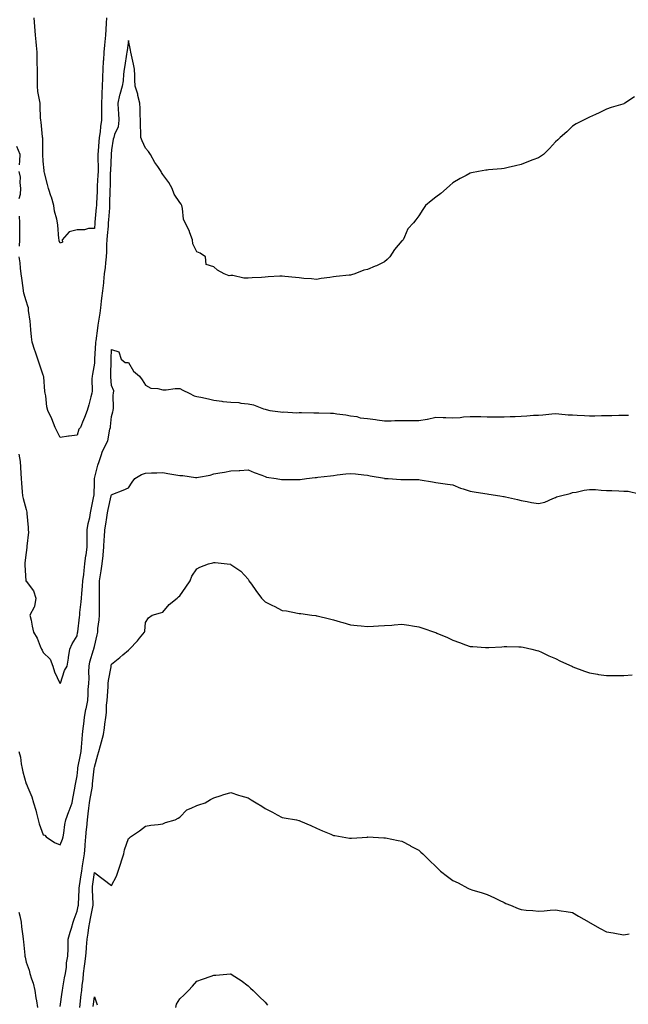
# Model space of a CAD drawing. Units: inches. Extents: x 955283 to 957923, y 7305818 to 7308458.
# Drawn here: x 956624 to 956981, y 7306964 to 7307541 of the extents above; entities that cross this region are included whole.
import ezdxf

# ---------------------------------------------------------------- set-up
doc = ezdxf.new("R2010")
doc.units = ezdxf.units.IN
doc.header["$MEASUREMENT"] = 0
doc.layers.add('Contour_95527305', color=7, linetype='Continuous', true_color=0x81c3b6)

msp = doc.modelspace()

# ---------------------------------------------------------------- linework, layer by layer
at = {"layer": 'Contour_95527305'}
for points in [[(956675.12, 7307541.92, 3265), (956674.92, 7307538.79, 3265), (956674.77, 7307535.2, 3265), (956674.54, 7307531.92, 3265), (956674.15, 7307528.02, 3265), (956673.95, 7307526.02, 3265), (956673.54, 7307521.92, 3265), (956673.32, 7307517.19, 3265), (956673.28, 7307516.69, 3265), (956673.08, 7307511.92, 3265), (956672.81, 7307507.16, 3265), (956672.81, 7307506.68, 3265), (956672.55, 7307501.92, 3265), (956672.39, 7307497.58, 3265), (956672.34, 7307496.21, 3265), (956672.17, 7307491.92, 3265), (956672.25, 7307487.72, 3265), (956672.19, 7307486.06, 3265), (956672.28, 7307481.92, 3265), (956671.72, 7307478.25, 3265), (956671.36, 7307475.23, 3265), (956670.88, 7307471.92, 3265), (956670.7, 7307469.27, 3265), (956670.19, 7307464.06, 3265), (956670.03, 7307461.92, 3265), (956670.01, 7307459.96, 3265), (956670.27, 7307454.14, 3265), (956670.26, 7307451.92, 3265), (956670.17, 7307449.8, 3265), (956669.74, 7307443.61, 3265), (956669.66, 7307441.92, 3265), (956669.61, 7307440.36, 3265), (956669.31, 7307433.18, 3265), (956669.27, 7307431.92, 3265), (956669.17, 7307430.8, 3265), (956668.36, 7307422.23, 3265), (956668.33, 7307421.92, 3265), (956668.31, 7307421.66, 3265), (956668.05, 7307418.59, 3265), (956664.65, 7307418.52, 3265), (956662.26, 7307417.71, 3265), (956658.05, 7307417.66, 3265), (956653.33, 7307416.64, 3265), (956649.28, 7307411.92, 3265), (956649.37, 7307410.6, 3265), (956648.05, 7307409.84, 3265), (956647.5, 7307411.37, 3265), (956647.4, 7307411.92, 3265), (956647.33, 7307412.64, 3265), (956646.57, 7307420.44, 3265), (956646.44, 7307421.92, 3265), (956646.05, 7307423.92, 3265), (956644.73, 7307428.6, 3265), (956644.22, 7307431.92, 3265), (956642.97, 7307436.84, 3265), (956642.84, 7307437.13, 3265), (956641.22, 7307441.92, 3265), (956640.52, 7307444.39, 3265), (956638.87, 7307451.1, 3265), (956638.66, 7307451.92, 3265), (956638.55, 7307452.42, 3265), (956638.05, 7307457.92, 3265), (956637.94, 7307461.81, 3265), (956637.93, 7307461.92, 3265), (956637.93, 7307462.04, 3265), (956637.78, 7307471.65, 3265), (956637.76, 7307471.92, 3265), (956637.7, 7307472.27, 3265), (956636.89, 7307480.76, 3265), (956636.6, 7307481.92, 3265), (956636.54, 7307483.43, 3265), (956636.31, 7307490.18, 3265), (956636.22, 7307491.92, 3265), (956635.97, 7307494, 3265), (956635.01, 7307498.88, 3265), (956634.7, 7307501.92, 3265), (956634.72, 7307505.25, 3265), (956634.65, 7307508.52, 3265), (956634.66, 7307511.92, 3265), (956634.58, 7307515.39, 3265), (956634.6, 7307518.47, 3265), (956634.51, 7307521.92, 3265), (956634.13, 7307525.84, 3265), (956633.96, 7307527.83, 3265), (956633.57, 7307531.92, 3265), (956633.14, 7307536.83, 3265), (956633.13, 7307537, 3265), (956632.7, 7307541.92, 3265)], [(956984.33, 7307495.64, 3264), (956978.72, 7307491.92, 3264), (956978.28, 7307491.69, 3264), (956978.05, 7307491.57, 3264), (956977.52, 7307491.39, 3264), (956970.62, 7307489.35, 3264), (956968.05, 7307488.46, 3264), (956963.64, 7307486.33, 3264), (956961.44, 7307485.31, 3264), (956958.05, 7307483.7, 3264), (956956.86, 7307483.11, 3264), (956954.47, 7307481.92, 3264), (956950.15, 7307479.82, 3264), (956948.05, 7307478.48, 3264), (956944.7, 7307475.27, 3264), (956940.75, 7307471.92, 3264), (956939.39, 7307470.58, 3264), (956938.05, 7307469.25, 3264), (956934.61, 7307465.36, 3264), (956931.17, 7307461.92, 3264), (956929.26, 7307460.71, 3264), (956928.05, 7307459.98, 3264), (956924.86, 7307458.73, 3264), (956922.25, 7307457.72, 3264), (956918.05, 7307456.02, 3264), (956914.68, 7307455.29, 3264), (956910.33, 7307454.2, 3264), (956908.05, 7307453.63, 3264), (956906.47, 7307453.5, 3264), (956898.96, 7307452.83, 3264), (956898.05, 7307452.75, 3264), (956897.35, 7307452.62, 3264), (956893.05, 7307451.92, 3264), (956888.84, 7307451.13, 3264), (956888.05, 7307450.88, 3264), (956885.75, 7307449.62, 3264), (956882.19, 7307447.78, 3264), (956878.05, 7307445.22, 3264), (956876.23, 7307443.74, 3264), (956874.26, 7307441.92, 3264), (956870.89, 7307439.08, 3264), (956868.05, 7307436.82, 3264), (956865.29, 7307434.68, 3264), (956861.94, 7307431.92, 3264), (956860.37, 7307429.6, 3264), (956858.05, 7307426.03, 3264), (956856.28, 7307423.69, 3264), (956854.86, 7307421.92, 3264), (956851.6, 7307418.37, 3264), (956849.72, 7307413.59, 3264), (956848.85, 7307411.92, 3264), (956848.42, 7307411.55, 3264), (956848.05, 7307411.2, 3264), (956843.78, 7307406.19, 3264), (956841.17, 7307401.92, 3264), (956839.59, 7307400.38, 3264), (956838.05, 7307399.02, 3264), (956833.26, 7307396.71, 3264), (956832.59, 7307396.46, 3264), (956828.05, 7307394.55, 3264), (956825.92, 7307394.05, 3264), (956820.55, 7307391.92, 3264), (956818.56, 7307391.41, 3264), (956818.05, 7307391.24, 3264), (956817.26, 7307391.13, 3264), (956809.56, 7307390.41, 3264), (956808.05, 7307390.16, 3264), (956805.92, 7307389.79, 3264), (956800.8, 7307389.17, 3264), (956798.05, 7307388.63, 3264), (956795.13, 7307389, 3264), (956790.76, 7307389.21, 3264), (956788.05, 7307389.51, 3264), (956785.93, 7307389.8, 3264), (956779.51, 7307390.46, 3264), (956778.05, 7307390.66, 3264), (956776.68, 7307390.55, 3264), (956769.87, 7307390.1, 3264), (956768.05, 7307389.98, 3264), (956765.92, 7307389.79, 3264), (956760.38, 7307389.59, 3264), (956758.05, 7307389.35, 3264), (956755.49, 7307389.36, 3264), (956749.08, 7307390.89, 3264), (956748.05, 7307390.88, 3264), (956746.94, 7307390.81, 3264), (956744.14, 7307391.92, 3264), (956740.17, 7307394.04, 3264), (956738.05, 7307395.95, 3264), (956733.54, 7307397.41, 3264), (956733.12, 7307401.92, 3264), (956730.09, 7307403.96, 3264), (956728.05, 7307404.8, 3264), (956725.68, 7307409.55, 3264), (956725.59, 7307411.92, 3264), (956723.93, 7307416.04, 3264), (956723.5, 7307417.37, 3264), (956721.17, 7307421.92, 3264), (956720.16, 7307424.03, 3264), (956719.73, 7307430.24, 3264), (956719.28, 7307431.92, 3264), (956718.91, 7307432.78, 3264), (956718.05, 7307433.85, 3264), (956714.86, 7307438.73, 3264), (956713.7, 7307441.92, 3264), (956711.65, 7307445.52, 3264), (956708.05, 7307450.16, 3264), (956707.42, 7307451.3, 3264), (956707.08, 7307451.92, 3264), (956705.16, 7307454.81, 3264), (956703.42, 7307457.29, 3264), (956700.87, 7307461.92, 3264), (956699.75, 7307463.62, 3264), (956698.05, 7307465.56, 3264), (956695.96, 7307469.83, 3264), (956695.17, 7307471.92, 3264), (956695.31, 7307474.66, 3264), (956694.99, 7307478.86, 3264), (956695.11, 7307481.92, 3264), (956694.92, 7307485.05, 3264), (956694.9, 7307488.77, 3264), (956694.67, 7307491.92, 3264), (956693.59, 7307496.38, 3264), (956693.45, 7307497.32, 3264), (956692.01, 7307501.92, 3264), (956691.79, 7307505.66, 3264), (956691.76, 7307508.21, 3264), (956691.57, 7307511.92, 3264), (956690.92, 7307514.79, 3264), (956689.87, 7307520.1, 3264), (956689.48, 7307521.92, 3264), (956689.22, 7307523.09, 3264), (956688.05, 7307528.73, 3264), (956687.17, 7307522.8, 3264), (956687, 7307521.92, 3264), (956686.8, 7307520.67, 3264), (956685.85, 7307514.12, 3264), (956685.48, 7307511.92, 3264), (956685.01, 7307508.88, 3264), (956684.97, 7307505, 3264), (956684.3, 7307501.92, 3264), (956682.88, 7307497.09, 3264), (956682.83, 7307496.7, 3264), (956681.74, 7307491.92, 3264), (956681.9, 7307488.07, 3264), (956682.25, 7307486.12, 3264), (956682.38, 7307481.92, 3264), (956681.9, 7307478.07, 3264), (956679.81, 7307473.68, 3264), (956679.4, 7307471.92, 3264), (956679.1, 7307470.87, 3264), (956678.05, 7307464.64, 3264), (956677.93, 7307462.04, 3264), (956677.92, 7307461.92, 3264), (956677.92, 7307461.79, 3264), (956677.41, 7307452.56, 3264), (956677.41, 7307451.92, 3264), (956677.38, 7307451.25, 3264), (956677.22, 7307442.75, 3264), (956677.19, 7307441.92, 3264), (956677.16, 7307441.03, 3264), (956676.98, 7307432.99, 3264), (956676.94, 7307431.92, 3264), (956676.84, 7307430.71, 3264), (956676.36, 7307423.61, 3264), (956676.21, 7307421.92, 3264), (956676.04, 7307419.91, 3264), (956675.56, 7307414.41, 3264), (956675.34, 7307411.92, 3264), (956675.23, 7307409.1, 3264), (956675.07, 7307404.9, 3264), (956674.95, 7307401.92, 3264), (956674.54, 7307398.41, 3264), (956674.31, 7307395.66, 3264), (956673.83, 7307391.92, 3264), (956673.36, 7307387.23, 3264), (956673.34, 7307386.63, 3264), (956672.81, 7307381.92, 3264), (956672.29, 7307377.68, 3264), (956672.11, 7307375.98, 3264), (956671.64, 7307371.92, 3264), (956671.16, 7307368.81, 3264), (956670.39, 7307364.26, 3264), (956670.02, 7307361.92, 3264), (956669.79, 7307360.18, 3264), (956668.88, 7307352.75, 3264), (956668.77, 7307351.92, 3264), (956668.73, 7307351.24, 3264), (956668.21, 7307342.08, 3264), (956668.2, 7307341.92, 3264), (956668.2, 7307341.77, 3264), (956668.05, 7307339.61, 3264), (956666.88, 7307333.09, 3264), (956666.67, 7307331.92, 3264), (956666.54, 7307330.41, 3264), (956666.74, 7307323.23, 3264), (956666.59, 7307321.92, 3264), (956666.02, 7307319.89, 3264), (956664.81, 7307315.16, 3264), (956663.82, 7307311.92, 3264), (956662.2, 7307307.77, 3264), (956661.19, 7307305.06, 3264), (956660, 7307301.92, 3264), (956659.04, 7307300.93, 3264), (956658.05, 7307297.45, 3264), (956653.2, 7307296.77, 3264), (956652.84, 7307296.71, 3264), (956648.05, 7307295.99, 3264), (956646.06, 7307299.93, 3264), (956645.13, 7307301.92, 3264), (956643.09, 7307306.88, 3264), (956643.07, 7307306.94, 3264), (956640.87, 7307311.92, 3264), (956640.19, 7307314.06, 3264), (956639.57, 7307320.4, 3264), (956639.22, 7307321.92, 3264), (956639.02, 7307322.89, 3264), (956638.37, 7307331.6, 3264), (956638.32, 7307331.92, 3264), (956638.26, 7307332.13, 3264), (956638.05, 7307332.64, 3264), (956635.69, 7307339.56, 3264), (956634.94, 7307341.92, 3264), (956633.35, 7307346.62, 3264), (956633.2, 7307347.07, 3264), (956631.57, 7307351.92, 3264), (956631.17, 7307355.04, 3264), (956630.92, 7307359.05, 3264), (956630.59, 7307361.92, 3264), (956630.4, 7307364.27, 3264), (956629.53, 7307370.44, 3264), (956629.41, 7307371.92, 3264), (956629.08, 7307372.95, 3264), (956628.05, 7307376.14, 3264), (956626.8, 7307380.67, 3264), (956626.55, 7307381.92, 3264), (956626.29, 7307383.68, 3264), (956625.5, 7307389.37, 3264), (956625.13, 7307391.92, 3264), (956624.76, 7307395.21, 3264), (956624.51, 7307398.38, 3264), (956624.1, 7307401.92, 3264)], [(956624.21, 7307455.76, 3264), (956624.34, 7307458.21, 3264), (956624.5, 7307461.92, 3264), (956622.63, 7307466.5, 3264)], [(956623.96, 7307436.01, 3264), (956624.74, 7307438.61, 3264), (956625.02, 7307441.92, 3264), (956624.56, 7307445.41, 3264), (956624.71, 7307448.58, 3264), (956624.07, 7307451.92, 3264)], [(956624.29, 7307408.16, 3264), (956624.39, 7307411.92, 3264), (956624.41, 7307415.56, 3264), (956624.43, 7307418.3, 3264), (956624.44, 7307421.92, 3264), (956624.15, 7307425.82, 3264)], [(956623.82, 7307286.15, 3263), (956624.66, 7307281.92, 3263), (956624.84, 7307278.71, 3263), (956625.05, 7307274.92, 3263), (956625.22, 7307271.92, 3263), (956625.45, 7307269.32, 3263), (956625.76, 7307264.21, 3263), (956625.96, 7307261.92, 3263), (956626.38, 7307260.25, 3263), (956628.05, 7307253.81, 3263), (956628.44, 7307252.31, 3263), (956628.51, 7307251.92, 3263), (956628.51, 7307251.46, 3263), (956629.37, 7307243.24, 3263), (956629.37, 7307241.92, 3263), (956629.43, 7307240.54, 3263), (956628.5, 7307232.37, 3263), (956628.53, 7307231.92, 3263), (956628.52, 7307231.45, 3263), (956628.05, 7307228.61, 3263), (956627.34, 7307222.63, 3263), (956627.29, 7307221.92, 3263), (956627.29, 7307221.16, 3263), (956627.98, 7307211.99, 3263), (956627.98, 7307211.92, 3263), (956628, 7307211.87, 3263), (956628.05, 7307211.83, 3263), (956632.36, 7307206.23, 3263), (956633.84, 7307201.92, 3263), (956633, 7307196.97, 3263), (956632.71, 7307196.58, 3263), (956630.34, 7307191.92, 3263), (956630.95, 7307189.02, 3263), (956631.65, 7307185.52, 3263), (956632.45, 7307181.92, 3263), (956634.53, 7307178.4, 3263), (956636.25, 7307173.72, 3263), (956637.05, 7307171.92, 3263), (956637.42, 7307171.29, 3263), (956638.05, 7307170.09, 3263), (956642.24, 7307166.11, 3263), (956643.77, 7307161.92, 3263), (956644.74, 7307158.61, 3263), (956647.9, 7307152.07, 3263), (956647.96, 7307151.92, 3263), (956647.99, 7307151.86, 3263), (956648.05, 7307151.77, 3263), (956648.08, 7307151.89, 3263), (956648.1, 7307151.92, 3263), (956648.13, 7307152, 3263), (956650.57, 7307159.4, 3263), (956652.17, 7307161.92, 3263), (956652.84, 7307166.71, 3263), (956652.86, 7307167.11, 3263), (956653.73, 7307171.92, 3263), (956654.96, 7307175.01, 3263), (956658.05, 7307179.84, 3263), (956658.25, 7307181.72, 3263), (956658.28, 7307181.92, 3263), (956658.31, 7307182.18, 3263), (956659.28, 7307190.69, 3263), (956659.45, 7307191.92, 3263), (956659.57, 7307193.44, 3263), (956660.34, 7307199.63, 3263), (956660.5, 7307201.92, 3263), (956660.67, 7307204.54, 3263), (956661.19, 7307208.78, 3263), (956661.37, 7307211.92, 3263), (956661.84, 7307215.71, 3263), (956661.99, 7307217.98, 3263), (956662.54, 7307221.92, 3263), (956663.12, 7307226.85, 3263), (956663.15, 7307227.02, 3263), (956663.78, 7307231.92, 3263), (956663.85, 7307236.12, 3263), (956663.82, 7307237.69, 3263), (956663.88, 7307241.92, 3263), (956664.4, 7307245.57, 3263), (956665.35, 7307249.22, 3263), (956665.82, 7307251.92, 3263), (956666.16, 7307253.81, 3263), (956667.76, 7307261.63, 3263), (956667.82, 7307261.92, 3263), (956667.84, 7307262.13, 3263), (956668.05, 7307269.87, 3263), (956668.1, 7307271.87, 3263), (956668.1, 7307271.92, 3263), (956668.12, 7307271.99, 3263), (956670.13, 7307279.84, 3263), (956670.78, 7307281.92, 3263), (956672.24, 7307286.11, 3263), (956672.56, 7307287.41, 3263), (956674.7, 7307291.92, 3263), (956675.84, 7307294.13, 3263), (956677.1, 7307300.97, 3263), (956677.42, 7307301.92, 3263), (956677.48, 7307302.49, 3263), (956678.05, 7307308.33, 3263), (956678.88, 7307311.09, 3263), (956679.1, 7307311.92, 3263), (956679.25, 7307313.12, 3263), (956679.11, 7307320.86, 3263), (956679.3, 7307321.92, 3263), (956679.44, 7307323.31, 3263), (956678.05, 7307326.52, 3263), (956677.76, 7307331.63, 3263), (956677.75, 7307331.92, 3263), (956677.76, 7307332.21, 3263), (956677.8, 7307341.67, 3263), (956677.81, 7307341.92, 3263), (956677.82, 7307342.15, 3263), (956678.05, 7307347.62, 3263), (956682.32, 7307346.19, 3263), (956683.67, 7307341.92, 3263), (956686.02, 7307339.89, 3263), (956688.05, 7307339.97, 3263), (956690.93, 7307334.8, 3263), (956694.51, 7307331.92, 3263), (956695.98, 7307329.85, 3263), (956698.05, 7307326.78, 3263), (956701.15, 7307325.02, 3263), (956705.19, 7307324.78, 3263), (956708.05, 7307323.94, 3263), (956710.07, 7307323.94, 3263), (956715.31, 7307324.66, 3263), (956718.05, 7307324.65, 3263), (956719.87, 7307323.74, 3263), (956723.54, 7307321.92, 3263), (956726.55, 7307320.42, 3263), (956728.05, 7307320.14, 3263), (956730.39, 7307319.58, 3263), (956734.84, 7307318.71, 3263), (956738.05, 7307317.84, 3263), (956742.67, 7307317.3, 3263), (956743.29, 7307317.16, 3263), (956748.05, 7307316.73, 3263), (956752.58, 7307316.45, 3263), (956753.79, 7307316.18, 3263), (956758.05, 7307315.82, 3263), (956761.22, 7307315.09, 3263), (956767.09, 7307312.88, 3263), (956768.05, 7307312.59, 3263), (956768.57, 7307312.44, 3263), (956770.73, 7307311.92, 3263), (956777.13, 7307311, 3263), (956778.05, 7307310.91, 3263), (956778.88, 7307311.09, 3263), (956786.61, 7307310.48, 3263), (956788.05, 7307310.67, 3263), (956789.4, 7307310.57, 3263), (956796.64, 7307310.51, 3263), (956798.05, 7307310.4, 3263), (956799.59, 7307310.38, 3263), (956806.35, 7307310.22, 3263), (956808.05, 7307310.2, 3263), (956810.08, 7307309.89, 3263), (956815.34, 7307309.21, 3263), (956818.05, 7307308.76, 3263), (956821.74, 7307308.23, 3263), (956823.75, 7307307.62, 3263), (956828.05, 7307307.2, 3263), (956832.64, 7307306.51, 3263), (956833.58, 7307306.39, 3263), (956838.05, 7307305.75, 3263), (956841.92, 7307305.79, 3263), (956844.05, 7307305.92, 3263), (956848.05, 7307305.95, 3263), (956852.11, 7307305.98, 3263), (956854, 7307305.97, 3263), (956858.05, 7307306, 3263), (956862.94, 7307306.81, 3263), (956863.15, 7307306.82, 3263), (956868.05, 7307307.9, 3263), (956872.23, 7307307.74, 3263), (956873.84, 7307307.71, 3263), (956878.05, 7307307.54, 3263), (956882.18, 7307307.79, 3263), (956884.19, 7307308.06, 3263), (956888.05, 7307308.34, 3263), (956891.74, 7307308.23, 3263), (956894.37, 7307308.24, 3263), (956898.05, 7307308.11, 3263), (956901.89, 7307308.08, 3263), (956904.25, 7307308.12, 3263), (956908.05, 7307308.09, 3263), (956911.59, 7307308.38, 3263), (956914.42, 7307308.29, 3263), (956918.05, 7307308.53, 3263), (956921.33, 7307308.64, 3263), (956925.18, 7307309.05, 3263), (956928.05, 7307309.17, 3263), (956930.63, 7307309.34, 3263), (956936, 7307309.87, 3263), (956938.05, 7307310.02, 3263), (956940.06, 7307309.91, 3263), (956945.48, 7307309.35, 3263), (956948.05, 7307309.21, 3263), (956950.88, 7307309.09, 3263), (956955.07, 7307308.94, 3263), (956958.05, 7307308.8, 3263), (956961.18, 7307308.79, 3263), (956965.02, 7307308.89, 3263), (956968.05, 7307308.88, 3263), (956971.01, 7307308.96, 3263), (956975.17, 7307309.04, 3263), (956978.05, 7307309.12, 3263), (956980.92, 7307309.05, 3263)], [(956623.9, 7307111.92, 3262), (956624.71, 7307108.58, 3262), (956625.23, 7307104.74, 3262), (956625.8, 7307101.92, 3262), (956626.21, 7307100.08, 3262), (956628.05, 7307093.07, 3262), (956628.48, 7307092.35, 3262), (956628.7, 7307091.92, 3262), (956629.04, 7307090.93, 3262), (956631.51, 7307085.38, 3262), (956632.38, 7307081.92, 3262), (956633.69, 7307077.56, 3262), (956634.08, 7307075.89, 3262), (956635.14, 7307071.92, 3262), (956635.65, 7307069.52, 3262), (956638.05, 7307063.14, 3262), (956638.98, 7307062.85, 3262), (956639.89, 7307061.92, 3262), (956644.78, 7307058.65, 3262), (956648.05, 7307057.2, 3262), (956649.45, 7307060.52, 3262), (956649.84, 7307061.92, 3262), (956650.21, 7307064.08, 3262), (956650.77, 7307069.2, 3262), (956651.34, 7307071.92, 3262), (956653.17, 7307076.8, 3262), (956653.3, 7307077.17, 3262), (956655.06, 7307081.92, 3262), (956655.46, 7307084.51, 3262), (956656.58, 7307090.45, 3262), (956656.82, 7307091.92, 3262), (956657.08, 7307092.89, 3262), (956658.05, 7307097.75, 3262), (956658.35, 7307101.62, 3262), (956658.38, 7307101.92, 3262), (956658.45, 7307102.32, 3262), (956659.97, 7307110, 3262), (956660.3, 7307111.92, 3262), (956660.55, 7307114.42, 3262), (956660.81, 7307119.16, 3262), (956661.12, 7307121.92, 3262), (956661.53, 7307125.4, 3262), (956661.78, 7307128.19, 3262), (956662.26, 7307131.92, 3262), (956663.14, 7307136.83, 3262), (956663.2, 7307137.07, 3262), (956664.13, 7307141.92, 3262), (956664.43, 7307145.54, 3262), (956664.47, 7307148.34, 3262), (956664.72, 7307151.92, 3262), (956664.96, 7307155.01, 3262), (956664.84, 7307158.71, 3262), (956665.04, 7307161.92, 3262), (956665.46, 7307164.51, 3262), (956667.63, 7307171.5, 3262), (956667.72, 7307171.92, 3262), (956667.77, 7307172.2, 3262), (956668.05, 7307173.51, 3262), (956669.62, 7307180.35, 3262), (956669.98, 7307181.92, 3262), (956670.15, 7307184.02, 3262), (956670.86, 7307189.11, 3262), (956671.05, 7307191.92, 3262), (956671, 7307194.87, 3262), (956671.07, 7307198.9, 3262), (956671.01, 7307201.92, 3262), (956671.08, 7307204.95, 3262), (956671.06, 7307208.91, 3262), (956671.13, 7307211.92, 3262), (956671.63, 7307215.5, 3262), (956672.07, 7307217.9, 3262), (956672.59, 7307221.92, 3262), (956673.11, 7307226.86, 3262), (956673.12, 7307226.99, 3262), (956673.61, 7307231.92, 3262), (956673.79, 7307236.18, 3262), (956673.99, 7307237.86, 3262), (956674.19, 7307241.92, 3262), (956674.76, 7307245.21, 3262), (956675.3, 7307249.17, 3262), (956675.75, 7307251.92, 3262), (956676.09, 7307253.88, 3262), (956677.9, 7307261.77, 3262), (956677.93, 7307261.92, 3262), (956677.94, 7307262.03, 3262), (956678.05, 7307262.44, 3262), (956678.93, 7307262.8, 3262), (956684.86, 7307265.11, 3262), (956688.05, 7307266.47, 3262), (956690.14, 7307269.83, 3262), (956691.75, 7307271.92, 3262), (956695.72, 7307274.25, 3262), (956698.05, 7307275.1, 3262), (956701.42, 7307275.29, 3262), (956704.68, 7307275.29, 3262), (956708.05, 7307275.5, 3262), (956711.03, 7307274.9, 3262), (956715.75, 7307274.22, 3262), (956718.05, 7307273.8, 3262), (956719.91, 7307273.78, 3262), (956727.37, 7307272.6, 3262), (956728.05, 7307272.58, 3262), (956728.96, 7307272.83, 3262), (956735.95, 7307274.02, 3262), (956738.05, 7307274.74, 3262), (956741.46, 7307275.33, 3262), (956744.24, 7307275.73, 3262), (956748.05, 7307276.42, 3262), (956752.83, 7307276.7, 3262), (956753.24, 7307276.73, 3262), (956758.05, 7307276.97, 3262), (956761.66, 7307275.53, 3262), (956766.12, 7307273.85, 3262), (956768.05, 7307273.11, 3262), (956768.95, 7307272.82, 3262), (956774.46, 7307271.92, 3262), (956777.59, 7307271.46, 3262), (956778.05, 7307271.4, 3262), (956778.61, 7307271.36, 3262), (956787.47, 7307271.34, 3262), (956788.05, 7307271.3, 3262), (956788.6, 7307271.37, 3262), (956792.2, 7307271.92, 3262), (956797.42, 7307272.55, 3262), (956798.05, 7307272.61, 3262), (956798.85, 7307272.72, 3262), (956806.43, 7307273.54, 3262), (956808.05, 7307273.78, 3262), (956810.17, 7307274.04, 3262), (956815.34, 7307274.63, 3262), (956818.05, 7307274.98, 3262), (956820.9, 7307274.77, 3262), (956825.85, 7307274.12, 3262), (956828.05, 7307273.94, 3262), (956829.65, 7307273.52, 3262), (956837.88, 7307272.09, 3262), (956838.05, 7307272.05, 3262), (956838.18, 7307272.05, 3262), (956840.15, 7307271.92, 3262), (956847.52, 7307271.39, 3262), (956848.05, 7307271.36, 3262), (956848.62, 7307271.35, 3262), (956857.46, 7307271.33, 3262), (956858.05, 7307271.31, 3262), (956858.77, 7307271.2, 3262), (956866.14, 7307270.01, 3262), (956868.05, 7307269.67, 3262), (956870.68, 7307269.29, 3262), (956874.86, 7307268.73, 3262), (956878.05, 7307268.26, 3262), (956882.41, 7307266.28, 3262), (956884.09, 7307265.88, 3262), (956888.05, 7307264.56, 3262), (956890.38, 7307264.25, 3262), (956896.8, 7307263.17, 3262), (956898.05, 7307263, 3262), (956899.01, 7307262.88, 3262), (956905.51, 7307261.92, 3262), (956907.56, 7307261.43, 3262), (956908.05, 7307261.35, 3262), (956908.77, 7307261.2, 3262), (956915.76, 7307259.63, 3262), (956918.05, 7307259.16, 3262), (956921.43, 7307258.54, 3262), (956924.06, 7307257.93, 3262), (956928.05, 7307257.26, 3262), (956931.78, 7307258.19, 3262), (956936.47, 7307260.34, 3262), (956938.05, 7307260.89, 3262), (956938.76, 7307261.21, 3262), (956941.05, 7307261.92, 3262), (956946.74, 7307263.23, 3262), (956948.05, 7307263.69, 3262), (956950.15, 7307264.02, 3262), (956954.86, 7307265.11, 3262), (956958.05, 7307265.54, 3262), (956961.57, 7307265.44, 3262), (956964.87, 7307265.1, 3262), (956968.05, 7307264.99, 3262), (956971.06, 7307264.93, 3262), (956975.28, 7307264.69, 3262), (956978.05, 7307264.63, 3262), (956980.64, 7307264.51, 3262), (956987.04, 7307262.93, 3262)], [(956648.05, 7306962.52, 3261), (956649.13, 7306970.84, 3261), (956649.32, 7306971.92, 3261), (956649.6, 7306973.47, 3261), (956650.65, 7306979.32, 3261), (956651.14, 7306981.92, 3261), (956651.71, 7306985.58, 3261), (956651.82, 7306988.15, 3261), (956652.6, 7306991.92, 3261), (956652.63, 7306996.5, 3261), (956652.64, 7306997.33, 3261), (956652.66, 7307001.92, 3261), (956653.86, 7307006.11, 3261), (956654.62, 7307008.49, 3261), (956655.66, 7307011.92, 3261), (956656.27, 7307013.7, 3261), (956658.05, 7307018.38, 3261), (956658.57, 7307021.4, 3261), (956658.67, 7307021.92, 3261), (956658.67, 7307022.54, 3261), (956659.18, 7307030.79, 3261), (956659.19, 7307031.92, 3261), (956659.37, 7307033.24, 3261), (956660.32, 7307039.65, 3261), (956660.62, 7307041.92, 3261), (956661.13, 7307045, 3261), (956661.59, 7307048.38, 3261), (956662.22, 7307051.92, 3261), (956662.57, 7307056.44, 3261), (956662.63, 7307057.34, 3261), (956662.99, 7307061.92, 3261), (956663.48, 7307066.49, 3261), (956663.6, 7307067.47, 3261), (956664.09, 7307071.92, 3261), (956664.51, 7307075.46, 3261), (956664.86, 7307078.73, 3261), (956665.23, 7307081.92, 3261), (956665.53, 7307084.44, 3261), (956666.69, 7307090.56, 3261), (956666.88, 7307091.92, 3261), (956666.98, 7307092.99, 3261), (956667.9, 7307101.77, 3261), (956667.91, 7307101.92, 3261), (956667.93, 7307102.04, 3261), (956668.05, 7307102.84, 3261), (956670.05, 7307109.92, 3261), (956670.6, 7307111.92, 3261), (956671.58, 7307115.45, 3261), (956672.24, 7307117.73, 3261), (956673.36, 7307121.92, 3261), (956674.06, 7307125.91, 3261), (956674.21, 7307128.08, 3261), (956674.77, 7307131.92, 3261), (956675.2, 7307134.77, 3261), (956675.2, 7307139.07, 3261), (956675.52, 7307141.92, 3261), (956675.64, 7307144.33, 3261), (956676.12, 7307149.99, 3261), (956676.21, 7307151.92, 3261), (956676.31, 7307153.66, 3261), (956677.8, 7307161.67, 3261), (956677.82, 7307161.92, 3261), (956677.87, 7307162.1, 3261), (956678.05, 7307163.1, 3261), (956682.89, 7307167.08, 3261), (956684.72, 7307168.59, 3261), (956688.05, 7307171.34, 3261), (956688.32, 7307171.65, 3261), (956688.6, 7307171.92, 3261), (956693.21, 7307176.76, 3261), (956694.47, 7307178.34, 3261), (956697.38, 7307181.92, 3261), (956697.51, 7307182.46, 3261), (956698.05, 7307187.65, 3261), (956699.7, 7307190.27, 3261), (956701.96, 7307191.92, 3261), (956706.79, 7307193.18, 3261), (956708.05, 7307193.57, 3261), (956711.86, 7307198.11, 3261), (956716.62, 7307201.92, 3261), (956717.3, 7307202.67, 3261), (956718.05, 7307203.23, 3261), (956721.69, 7307208.28, 3261), (956724.06, 7307211.92, 3261), (956725.17, 7307214.8, 3261), (956728.05, 7307219.06, 3261), (956729.87, 7307220.1, 3261), (956734.96, 7307221.92, 3261), (956737.38, 7307222.59, 3261), (956738.05, 7307222.71, 3261), (956738.87, 7307222.74, 3261), (956745.91, 7307221.92, 3261), (956747.81, 7307221.68, 3261), (956748.05, 7307221.64, 3261), (956749.08, 7307220.89, 3261), (956753.87, 7307217.74, 3261), (956758.05, 7307212.93, 3261), (956758.41, 7307212.28, 3261), (956758.59, 7307211.92, 3261), (956760.01, 7307209.96, 3261), (956762.55, 7307206.42, 3261), (956766.02, 7307201.92, 3261), (956766.97, 7307200.84, 3261), (956768.05, 7307199.76, 3261), (956772.43, 7307197.54, 3261), (956773.25, 7307197.12, 3261), (956778.05, 7307194.71, 3261), (956780.5, 7307194.37, 3261), (956786.97, 7307193, 3261), (956788.05, 7307192.83, 3261), (956788.92, 7307192.79, 3261), (956795.34, 7307191.92, 3261), (956797.77, 7307191.64, 3261), (956798.05, 7307191.58, 3261), (956798.51, 7307191.46, 3261), (956805.77, 7307189.64, 3261), (956808.05, 7307189.07, 3261), (956812.03, 7307187.94, 3261), (956813.63, 7307187.5, 3261), (956818.05, 7307186.26, 3261), (956821.98, 7307185.85, 3261), (956824.34, 7307185.63, 3261), (956828.05, 7307185.24, 3261), (956831.53, 7307185.4, 3261), (956834.4, 7307185.57, 3261), (956838.05, 7307185.73, 3261), (956842.23, 7307186.1, 3261), (956843.71, 7307186.26, 3261), (956848.05, 7307186.64, 3261), (956852.15, 7307186.02, 3261), (956854.26, 7307185.71, 3261), (956858.05, 7307185.12, 3261), (956860.43, 7307184.3, 3261), (956867.25, 7307181.92, 3261), (956867.84, 7307181.71, 3261), (956868.05, 7307181.63, 3261), (956868.58, 7307181.39, 3261), (956874.85, 7307178.72, 3261), (956878.05, 7307177.13, 3261), (956881.97, 7307175.84, 3261), (956885.43, 7307174.54, 3261), (956888.05, 7307173.61, 3261), (956889.6, 7307173.47, 3261), (956897.05, 7307172.92, 3261), (956898.05, 7307172.83, 3261), (956899.02, 7307172.89, 3261), (956906.59, 7307173.38, 3261), (956908.05, 7307173.46, 3261), (956909.55, 7307173.42, 3261), (956916.59, 7307173.38, 3261), (956918.05, 7307173.35, 3261), (956919.18, 7307173.05, 3261), (956924.17, 7307171.92, 3261), (956927.25, 7307171.12, 3261), (956928.05, 7307170.94, 3261), (956929.83, 7307170.14, 3261), (956934.19, 7307168.06, 3261), (956938.05, 7307166.45, 3261), (956941.02, 7307164.89, 3261), (956947.69, 7307161.92, 3261), (956947.92, 7307161.79, 3261), (956948.05, 7307161.74, 3261), (956948.32, 7307161.65, 3261), (956955.11, 7307158.98, 3261), (956958.05, 7307158.1, 3261), (956962.65, 7307157.32, 3261), (956963.3, 7307157.17, 3261), (956968.05, 7307156.47, 3261), (956972.59, 7307156.46, 3261), (956973.5, 7307156.47, 3261), (956978.05, 7307156.48, 3261), (956983, 7307156.97, 3261)], [(956659.51, 7306961.92, 3260), (956660.41, 7306969.56, 3260), (956660.69, 7306971.92, 3260), (956660.97, 7306974.84, 3260), (956661.4, 7306978.57, 3260), (956661.72, 7306981.92, 3260), (956662.3, 7306986.17, 3260), (956662.5, 7306987.47, 3260), (956663.09, 7306991.92, 3260), (956663.39, 7306996.58, 3260), (956663.5, 7306997.37, 3260), (956663.83, 7307001.92, 3260), (956664.4, 7307005.57, 3260), (956664.9, 7307008.77, 3260), (956665.38, 7307011.92, 3260), (956665.79, 7307014.18, 3260), (956667.15, 7307021.02, 3260), (956667.32, 7307021.92, 3260), (956667.33, 7307022.64, 3260), (956666.92, 7307030.79, 3260), (956666.92, 7307031.92, 3260), (956667.05, 7307032.92, 3260), (956668.05, 7307041.09, 3260), (956671.6, 7307038.37, 3260), (956673.25, 7307037.12, 3260), (956678.05, 7307033.37, 3260), (956680.99, 7307038.98, 3260), (956682.08, 7307041.92, 3260), (956683.53, 7307046.44, 3260), (956683.94, 7307047.81, 3260), (956685.22, 7307051.92, 3260), (956685.63, 7307054.34, 3260), (956688.05, 7307060.9, 3260), (956688.62, 7307061.35, 3260), (956689.21, 7307061.92, 3260), (956694.52, 7307065.45, 3260), (956698.05, 7307068.2, 3260), (956701.2, 7307068.77, 3260), (956705.37, 7307069.24, 3260), (956708.05, 7307069.66, 3260), (956709.66, 7307070.31, 3260), (956715.36, 7307071.92, 3260), (956717.11, 7307072.86, 3260), (956718.05, 7307073.47, 3260), (956722.25, 7307077.72, 3260), (956724.8, 7307078.67, 3260), (956728.05, 7307080.37, 3260), (956729.27, 7307080.7, 3260), (956732.87, 7307081.92, 3260), (956736.1, 7307083.87, 3260), (956738.05, 7307084.86, 3260), (956742.39, 7307086.26, 3260), (956743.37, 7307086.6, 3260), (956748.05, 7307088, 3260), (956752.55, 7307086.42, 3260), (956753.91, 7307086.06, 3260), (956758.05, 7307084.81, 3260), (956759.83, 7307083.7, 3260), (956762.81, 7307081.92, 3260), (956766.05, 7307079.92, 3260), (956768.05, 7307078.63, 3260), (956772.45, 7307076.32, 3260), (956775.11, 7307074.86, 3260), (956778.05, 7307073.25, 3260), (956779.2, 7307073.07, 3260), (956786.36, 7307071.92, 3260), (956787.75, 7307071.62, 3260), (956788.05, 7307071.52, 3260), (956788.77, 7307071.2, 3260), (956794.78, 7307068.65, 3260), (956798.05, 7307067.02, 3260), (956801.57, 7307065.44, 3260), (956806.51, 7307063.46, 3260), (956808.05, 7307062.82, 3260), (956808.78, 7307062.65, 3260), (956813.26, 7307061.92, 3260), (956817.37, 7307061.24, 3260), (956818.05, 7307061.15, 3260), (956818.73, 7307061.24, 3260), (956827.98, 7307061.85, 3260), (956828.05, 7307061.86, 3260), (956828.11, 7307061.86, 3260), (956837.59, 7307061.46, 3260), (956838.05, 7307061.46, 3260), (956838.64, 7307061.33, 3260), (956845.9, 7307059.77, 3260), (956848.05, 7307059.33, 3260), (956852.93, 7307056.8, 3260), (956853.42, 7307056.55, 3260), (956858.05, 7307054.09, 3260), (956859.16, 7307053.03, 3260), (956860.32, 7307051.92, 3260), (956864.23, 7307048.1, 3260), (956868.05, 7307044.48, 3260), (956869.37, 7307043.24, 3260), (956870.85, 7307041.92, 3260), (956874.9, 7307038.77, 3260), (956878.05, 7307036.43, 3260), (956881.04, 7307034.91, 3260), (956886.68, 7307031.92, 3260), (956887.59, 7307031.46, 3260), (956888.05, 7307031.22, 3260), (956889.1, 7307030.87, 3260), (956895.25, 7307029.12, 3260), (956898.05, 7307028.08, 3260), (956902.36, 7307026.23, 3260), (956905.09, 7307024.88, 3260), (956908.05, 7307023.47, 3260), (956909.1, 7307022.97, 3260), (956911.68, 7307021.92, 3260), (956916.17, 7307020.04, 3260), (956918.05, 7307019.29, 3260), (956920.93, 7307019.04, 3260), (956924.81, 7307018.68, 3260), (956928.05, 7307018.4, 3260), (956931.37, 7307018.6, 3260), (956935.04, 7307018.91, 3260), (956938.05, 7307019.11, 3260), (956941.37, 7307018.6, 3260), (956944.37, 7307018.24, 3260), (956948.05, 7307017.59, 3260), (956951.65, 7307015.52, 3260), (956957.83, 7307011.92, 3260), (956957.96, 7307011.83, 3260), (956958.05, 7307011.78, 3260), (956958.35, 7307011.62, 3260), (956964.33, 7307008.2, 3260), (956968.05, 7307006.3, 3260), (956971.78, 7307005.65, 3260), (956974.89, 7307005.08, 3260), (956978.05, 7307004.52, 3260), (956981.26, 7307005.13, 3260)], [(956623.86, 7307017.73, 3261), (956624.35, 7307015.62, 3261), (956625.08, 7307011.92, 3261), (956625.4, 7307009.27, 3261), (956626.2, 7307003.77, 3261), (956626.44, 7307001.92, 3261), (956626.57, 7307000.44, 3261), (956627.37, 7306992.6, 3261), (956627.42, 7306991.92, 3261), (956627.53, 7306991.4, 3261), (956628.05, 7306988.52, 3261), (956629.88, 7306983.75, 3261), (956630.29, 7306981.92, 3261), (956631.2, 7306978.77, 3261), (956632.26, 7306976.13, 3261), (956633.16, 7306971.92, 3261), (956633.8, 7306967.67, 3261), (956634.19, 7306965.78, 3261), (956634.84, 7306961.92, 3261)], [(956715.75, 7306961.92, 3259), (956716.17, 7306963.8, 3259), (956718.05, 7306966.95, 3259), (956720.71, 7306969.26, 3259), (956723.24, 7306971.92, 3259), (956725.45, 7306974.52, 3259), (956728.05, 7306977.32, 3259), (956731.37, 7306978.6, 3259), (956736.41, 7306980.28, 3259), (956738.05, 7306980.86, 3259), (956739.09, 7306980.88, 3259), (956747.79, 7306981.66, 3259), (956748.05, 7306981.67, 3259), (956748.84, 7306981.13, 3259), (956753.92, 7306977.79, 3259), (956758.05, 7306974.61, 3259), (956759.46, 7306973.33, 3259), (956761.07, 7306971.92, 3259), (956764.57, 7306968.44, 3259), (956768.05, 7306964.97, 3259), (956769.51, 7306963.38, 3259)], [(956667.41, 7306962.56, 3259), (956668.05, 7306968.18, 3259), (956669.66, 7306963.53, 3259)]]:
    msp.add_polyline3d(points, dxfattribs=at)

doc.saveas('drawing.dxf')
